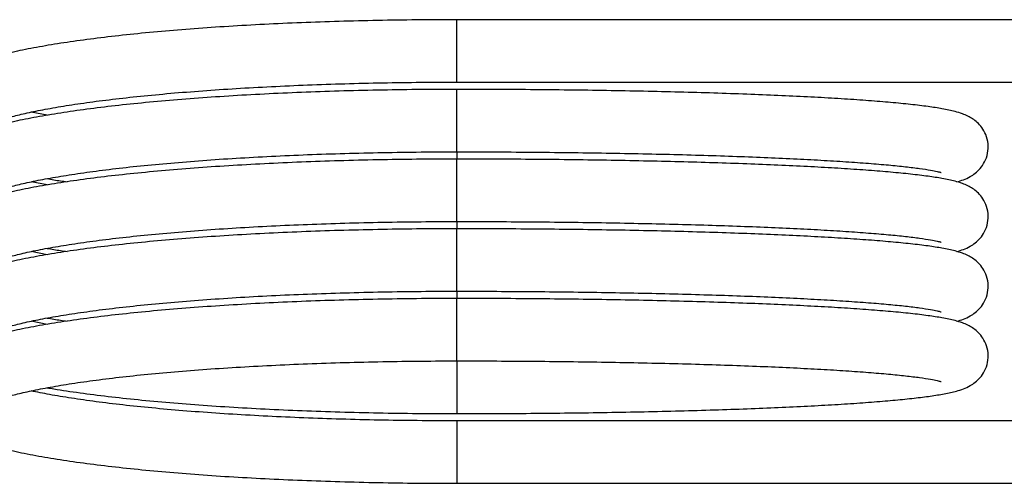
# Model space of a CAD drawing. Extents: x 25 to 412, y 75 to 262.
# Drawn here: x 75 to 118, y 91 to 110 of the extents above; entities that cross this region are included whole.
import ezdxf

# ---------------------------------------------------------------- set-up
doc = ezdxf.new("R2010")
doc.units = 0
doc.linetypes.add('PHANTOM', pattern=[12.7, 6.35, -1.27, 1.27, -1.27, 1.27, -1.27])
doc.layers.get('0').update_dxf_attribs({"linetype": 'CONTINUOUS'})

msp = doc.modelspace()

# ---------------------------------------------------------------- linework, layer by layer
at = {"color": 7, "linetype": 'CONTINUOUS'}
for p, q in [((121.135, 110.458), (94.12, 110.458)), ((94.12, 107.791), (121.135, 107.791)), ((76.604, 106.375), (75.915, 106.51)), ((76.604, 103.398), (75.915, 103.533)), ((76.604, 100.42), (75.915, 100.555)), ((76.604, 97.443), (75.915, 97.578)), ((121.135, 93.321), (94.12, 93.321)), ((94.12, 90.654), (121.135, 90.654))]:
    msp.add_line(p, q, dxfattribs=at)
at = {"color": 8, "linetype": 'PHANTOM'}
for p, q in [((94.12, 109.472), (94.12, 110.458)), ((94.12, 107.791), (94.12, 109.472)), ((94.12, 106.494), (94.12, 107.481)), ((94.12, 104.814), (94.12, 106.494)), ((94.12, 104.822), (94.12, 104.516)), ((94.12, 103.517), (94.12, 104.503)), ((94.12, 101.837), (94.12, 103.517)), ((94.12, 101.845), (94.12, 101.538)), ((94.12, 100.539), (94.12, 101.526)), ((94.12, 98.859), (94.12, 100.539)), ((94.12, 98.868), (94.12, 98.561)), ((94.12, 97.378), (94.12, 98.548)), ((94.12, 95.882), (94.12, 97.378)), ((94.12, 95.89), (94.12, 93.632)), ((94.12, 93.321), (94.12, 90.654))]:
    msp.add_line(p, q, dxfattribs=at)
at = {"color": 7, "linetype": 'CONTINUOUS'}
for points, knots in [([(94.12, 110.458), (93.826, 110.458), (92.973, 110.456), (91.563, 110.442), (89.903, 110.41), (88.269, 110.361), (86.669, 110.298), (85.113, 110.219), (83.609, 110.125), (82.167, 110.017), (80.793, 109.895), (79.497, 109.76), (78.284, 109.611), (77.16, 109.451), (76.129, 109.277), (75.194, 109.09), (74.355, 108.888), (73.606, 108.665), (72.961, 108.415), (72.463, 108.151), (72.081, 107.863), (71.799, 107.56), (71.582, 107.196), (71.45, 106.759), (71.446, 106.286), (71.573, 105.845), (71.782, 105.488), (72.023, 105.214), (72.196, 105.083), (72.278, 105.02)], [0, 0, 0, 0, 0.023103, 0.067029, 0.110967, 0.154916, 0.198881, 0.242872, 0.286898, 0.330972, 0.375109, 0.419333, 0.463678, 0.508193, 0.552955, 0.598092, 0.643828, 0.690591, 0.739276, 0.785401, 0.815546, 0.841153, 0.86416, 0.885958, 0.909417, 0.931838, 0.954187, 0.978143, 1, 1, 1, 1]), ([(73.87, 105.869), (73.868, 105.868), (73.855, 105.856), (73.915, 105.902), (74.069, 105.978), (74.354, 106.095), (74.769, 106.231), (75.323, 106.381), (76.012, 106.537), (76.829, 106.693), (77.767, 106.845), (78.817, 106.991), (79.969, 107.129), (81.215, 107.256), (82.546, 107.372), (83.952, 107.475), (85.423, 107.565), (86.95, 107.641), (88.524, 107.702), (90.132, 107.748), (91.767, 107.778), (93.101, 107.79), (93.886, 107.791), (94.12, 107.791)], [0, 0, 0, 0, 0.0040103, 0.0378653, 0.0758994, 0.1182837, 0.1644738, 0.2135915, 0.2647722, 0.3173375, 0.3708173, 0.424904, 0.4794002, 0.5341786, 0.5891556, 0.6442749, 0.6994976, 0.7547962, 0.8101503, 0.8655447, 0.9209672, 0.9764081, 1, 1, 1, 1]), ([(94.12, 107.481), (93.826, 107.48), (92.973, 107.479), (91.563, 107.464), (89.903, 107.432), (88.269, 107.384), (86.669, 107.32), (85.113, 107.241), (83.609, 107.148), (82.167, 107.039), (80.793, 106.918), (79.497, 106.782), (78.284, 106.634), (77.16, 106.473), (76.129, 106.3), (75.194, 106.113), (74.355, 105.911), (73.606, 105.687), (72.961, 105.438), (72.463, 105.174), (72.081, 104.885), (71.799, 104.582), (71.582, 104.219), (71.45, 103.782), (71.446, 103.308), (71.573, 102.868), (71.782, 102.51), (72.023, 102.236), (72.196, 102.105), (72.278, 102.043)], [0, 0, 0, 0, 0.023103, 0.067029, 0.110967, 0.154916, 0.198881, 0.242872, 0.286898, 0.330972, 0.375109, 0.419333, 0.463678, 0.508193, 0.552955, 0.598092, 0.643828, 0.690591, 0.739276, 0.785401, 0.815546, 0.841153, 0.86416, 0.885958, 0.909417, 0.931838, 0.954187, 0.978143, 1, 1, 1, 1]), ([(115.502, 103.532), (115.595, 103.56), (115.775, 103.614), (116.025, 103.723), (116.273, 103.882), (116.495, 104.083), (116.699, 104.374), (116.832, 104.747), (116.853, 105.162), (116.754, 105.552), (116.574, 105.863), (116.368, 106.084), (116.16, 106.24), (115.948, 106.355), (115.705, 106.454), (115.366, 106.555), (114.905, 106.651), (114.274, 106.749), (113.545, 106.838), (112.694, 106.921), (111.75, 106.998), (110.708, 107.07), (109.572, 107.137), (108.347, 107.198), (107.039, 107.255), (105.655, 107.305), (104.203, 107.35), (102.691, 107.388), (101.128, 107.42), (99.524, 107.445), (97.887, 107.464), (96.227, 107.476), (94.968, 107.48), (94.265, 107.481), (94.12, 107.481)], [0, 0, 0, 0, 0.027306, 0.052909, 0.068166, 0.08216, 0.09554, 0.108848, 0.122213, 0.135861, 0.148616, 0.161367, 0.175093, 0.191268, 0.212327, 0.243234, 0.292491, 0.336503, 0.383165, 0.42795, 0.471928, 0.515503, 0.55885, 0.602055, 0.645168, 0.688219, 0.731226, 0.774201, 0.817154, 0.86009, 0.903015, 0.945932, 0.988844, 1, 1, 1, 1]), ([(94.12, 104.503), (93.826, 104.503), (92.973, 104.501), (91.563, 104.487), (89.903, 104.455), (88.269, 104.407), (86.669, 104.343), (85.113, 104.264), (83.609, 104.17), (82.167, 104.062), (80.793, 103.94), (79.497, 103.805), (78.284, 103.657), (77.16, 103.496), (76.129, 103.322), (75.194, 103.136), (74.355, 102.933), (73.606, 102.71), (72.961, 102.46), (72.463, 102.197), (72.081, 101.908), (71.799, 101.605), (71.582, 101.241), (71.45, 100.805), (71.446, 100.331), (71.573, 99.891), (71.782, 99.533), (72.023, 99.259), (72.196, 99.128), (72.278, 99.066)], [0, 0, 0, 0, 0.023103, 0.067029, 0.110967, 0.154916, 0.198881, 0.242872, 0.286898, 0.330972, 0.375109, 0.419333, 0.463678, 0.508193, 0.552955, 0.598092, 0.643828, 0.690591, 0.739276, 0.785401, 0.815546, 0.841153, 0.86416, 0.885958, 0.909417, 0.931838, 0.954187, 0.978143, 1, 1, 1, 1]), ([(73.87, 102.892), (73.868, 102.89), (73.855, 102.879), (73.915, 102.924), (74.069, 103.001), (74.354, 103.118), (74.769, 103.254), (75.323, 103.404), (76.012, 103.559), (76.829, 103.715), (77.767, 103.868), (78.817, 104.014), (79.969, 104.152), (81.215, 104.279), (82.546, 104.395), (83.952, 104.498), (85.423, 104.588), (86.95, 104.663), (88.524, 104.724), (90.132, 104.77), (91.767, 104.8), (93.101, 104.813), (93.886, 104.814), (94.12, 104.814)], [0, 0, 0, 0, 0.00401, 0.037865, 0.075899, 0.118284, 0.164474, 0.213592, 0.264772, 0.317337, 0.370817, 0.424904, 0.4794, 0.534179, 0.589156, 0.644275, 0.699498, 0.754796, 0.81015, 0.865545, 0.920967, 0.976408, 1, 1, 1, 1]), ([(94.12, 104.814), (94.412, 104.814), (95.257, 104.813), (96.653, 104.807), (98.296, 104.793), (99.912, 104.773), (101.494, 104.746), (103.029, 104.713), (104.51, 104.673), (105.925, 104.628), (107.268, 104.576), (108.528, 104.52), (109.699, 104.459), (110.771, 104.394), (111.737, 104.325), (112.591, 104.253), (113.323, 104.178), (113.926, 104.104), (114.373, 104.035), (114.658, 103.979), (114.81, 103.938), (114.82, 103.934), (114.824, 103.932)], [0, 0, 0, 0, 0.028722, 0.083333, 0.137952, 0.192563, 0.247163, 0.301748, 0.356312, 0.410847, 0.465343, 0.519786, 0.574155, 0.62842, 0.682532, 0.736411, 0.789922, 0.842816, 0.894609, 0.937961, 0.97537, 1, 1, 1, 1]), ([(115.502, 100.555), (115.595, 100.583), (115.775, 100.636), (116.025, 100.746), (116.273, 100.905), (116.495, 101.106), (116.699, 101.397), (116.832, 101.769), (116.853, 102.185), (116.754, 102.574), (116.574, 102.885), (116.368, 103.107), (116.16, 103.262), (115.948, 103.378), (115.705, 103.477), (115.366, 103.578), (114.905, 103.674), (114.274, 103.772), (113.545, 103.86), (112.694, 103.944), (111.75, 104.021), (110.708, 104.093), (109.572, 104.16), (108.347, 104.221), (107.039, 104.277), (105.655, 104.328), (104.203, 104.372), (102.691, 104.41), (101.128, 104.442), (99.524, 104.468), (97.887, 104.487), (96.227, 104.499), (94.968, 104.503), (94.265, 104.503), (94.12, 104.503)], [0, 0, 0, 0, 0.0273062, 0.052909, 0.068166, 0.0821595, 0.0955403, 0.1088482, 0.122213, 0.135861, 0.1486164, 0.1613666, 0.1750931, 0.1912681, 0.2123271, 0.2432344, 0.2924913, 0.3365025, 0.383165, 0.42795, 0.4719282, 0.5155034, 0.5588497, 0.6020549, 0.6451681, 0.6882187, 0.7312255, 0.7742009, 0.8171537, 0.86009, 0.9030148, 0.9459317, 0.9888438, 1, 1, 1, 1]), ([(76.606, 103.668), (76.7, 103.651), (76.961, 103.604), (77.262, 103.561), (77.455, 103.534)], [0, 0, 0, 0, 0.360259, 1, 1, 1, 1]), ([(94.12, 101.526), (93.826, 101.525), (92.973, 101.524), (91.563, 101.51), (89.903, 101.477), (88.269, 101.429), (86.669, 101.365), (85.113, 101.286), (83.609, 101.193), (82.167, 101.085), (80.793, 100.963), (79.497, 100.827), (78.284, 100.679), (77.16, 100.518), (76.129, 100.345), (75.194, 100.158), (74.355, 99.956), (73.606, 99.732), (72.961, 99.483), (72.463, 99.219), (72.081, 98.93), (71.799, 98.627), (71.582, 98.264), (71.45, 97.827), (71.446, 97.354), (71.573, 96.913), (71.782, 96.555), (72.023, 96.281), (72.196, 96.151), (72.278, 96.088)], [0, 0, 0, 0, 0.023103, 0.067029, 0.110967, 0.154916, 0.198881, 0.242872, 0.286898, 0.330972, 0.375109, 0.419333, 0.463678, 0.508193, 0.552955, 0.598092, 0.643828, 0.690591, 0.739276, 0.785401, 0.815546, 0.841153, 0.86416, 0.885958, 0.909417, 0.931838, 0.954187, 0.978143, 1, 1, 1, 1]), ([(73.87, 99.914), (73.868, 99.913), (73.855, 99.901), (73.915, 99.947), (74.069, 100.023), (74.354, 100.14), (74.769, 100.276), (75.323, 100.426), (76.012, 100.582), (76.829, 100.738), (77.767, 100.891), (78.817, 101.037), (79.969, 101.174), (81.215, 101.301), (82.546, 101.417), (83.952, 101.52), (85.423, 101.61), (86.95, 101.686), (88.524, 101.747), (90.132, 101.793), (91.767, 101.823), (93.101, 101.835), (93.886, 101.836), (94.12, 101.837)], [0, 0, 0, 0, 0.00401, 0.037865, 0.075899, 0.118284, 0.164474, 0.213592, 0.264772, 0.317337, 0.370817, 0.424904, 0.4794, 0.534179, 0.589156, 0.644275, 0.699498, 0.754796, 0.81015, 0.865545, 0.920967, 0.976408, 1, 1, 1, 1]), ([(94.12, 101.837), (94.412, 101.836), (95.257, 101.836), (96.653, 101.83), (98.296, 101.816), (99.912, 101.795), (101.494, 101.768), (103.029, 101.735), (104.51, 101.696), (105.925, 101.65), (107.268, 101.599), (108.528, 101.543), (109.699, 101.482), (110.771, 101.416), (111.737, 101.347), (112.591, 101.275), (113.323, 101.201), (113.926, 101.127), (114.373, 101.057), (114.658, 101.001), (114.81, 100.96), (114.82, 100.956), (114.824, 100.955)], [0, 0, 0, 0, 0.028722, 0.083333, 0.137952, 0.192563, 0.247163, 0.301748, 0.356312, 0.410847, 0.465343, 0.519786, 0.574155, 0.62842, 0.682532, 0.736411, 0.789922, 0.842816, 0.894609, 0.937961, 0.97537, 1, 1, 1, 1]), ([(115.502, 97.578), (115.595, 97.605), (115.775, 97.659), (116.025, 97.769), (116.273, 97.927), (116.495, 98.129), (116.699, 98.419), (116.832, 98.792), (116.853, 99.207), (116.754, 99.597), (116.574, 99.908), (116.368, 100.129), (116.16, 100.285), (115.948, 100.401), (115.705, 100.499), (115.366, 100.6), (114.905, 100.696), (114.274, 100.794), (113.545, 100.883), (112.694, 100.966), (111.75, 101.044), (110.708, 101.115), (109.572, 101.182), (108.347, 101.244), (107.039, 101.3), (105.655, 101.35), (104.203, 101.395), (102.691, 101.433), (101.128, 101.465), (99.524, 101.491), (97.887, 101.509), (96.227, 101.521), (94.968, 101.526), (94.265, 101.526), (94.12, 101.526)], [0, 0, 0, 0, 0.027306, 0.052909, 0.068166, 0.08216, 0.09554, 0.108848, 0.122213, 0.135861, 0.148616, 0.161367, 0.175093, 0.191268, 0.212327, 0.243234, 0.292491, 0.336503, 0.383165, 0.42795, 0.471928, 0.515503, 0.55885, 0.602055, 0.645168, 0.688219, 0.731226, 0.774201, 0.817154, 0.86009, 0.903015, 0.945932, 0.988844, 1, 1, 1, 1]), ([(76.606, 100.691), (76.7, 100.674), (76.961, 100.627), (77.262, 100.584), (77.455, 100.557)], [0, 0, 0, 0, 0.360259, 1, 1, 1, 1]), ([(94.12, 98.548), (93.826, 98.548), (92.973, 98.547), (91.563, 98.532), (89.903, 98.5), (88.269, 98.452), (86.669, 98.388), (85.113, 98.309), (83.609, 98.215), (82.167, 98.107), (80.793, 97.985), (79.497, 97.85), (78.284, 97.702), (77.16, 97.541), (76.129, 97.368), (75.194, 97.181), (74.355, 96.979), (73.606, 96.755), (72.961, 96.506), (72.463, 96.242), (72.081, 95.953), (71.799, 95.65), (71.582, 95.287), (71.45, 94.85), (71.446, 94.376), (71.573, 93.936), (71.782, 93.577), (72.045, 93.284), (72.369, 93.027), (72.798, 92.776), (73.353, 92.538), (74.068, 92.303), (74.898, 92.088), (75.842, 91.888), (76.87, 91.707), (77.986, 91.541), (79.187, 91.388), (80.471, 91.249), (81.832, 91.123), (83.263, 91.011), (84.756, 90.914), (86.302, 90.832), (87.895, 90.764), (89.523, 90.712), (91.178, 90.676), (92.715, 90.657), (93.697, 90.655), (94.12, 90.654)], [0, 0, 0, 0, 0.012858, 0.037306, 0.061761, 0.086221, 0.110692, 0.135176, 0.159679, 0.184209, 0.208774, 0.233389, 0.258069, 0.282845, 0.307758, 0.33288, 0.358336, 0.384363, 0.411459, 0.437131, 0.453909, 0.468161, 0.480966, 0.493098, 0.506155, 0.518633, 0.531072, 0.544406, 0.559881, 0.579391, 0.605453, 0.631426, 0.658865, 0.685012, 0.710495, 0.735614, 0.760514, 0.785275, 0.809941, 0.834541, 0.859095, 0.883614, 0.908109, 0.932587, 0.957052, 0.981509, 1, 1, 1, 1]), ([(73.87, 96.937), (73.868, 96.935), (73.855, 96.924), (73.915, 96.969), (74.069, 97.046), (74.354, 97.163), (74.769, 97.299), (75.323, 97.449), (76.012, 97.605), (76.829, 97.761), (77.767, 97.913), (78.817, 98.059), (79.969, 98.197), (81.215, 98.324), (82.546, 98.44), (83.952, 98.543), (85.423, 98.633), (86.95, 98.709), (88.524, 98.77), (90.132, 98.815), (91.767, 98.846), (93.101, 98.858), (93.886, 98.859), (94.12, 98.859)], [0, 0, 0, 0, 0.0040103, 0.0378653, 0.0758994, 0.1182837, 0.1644738, 0.2135915, 0.2647722, 0.3173375, 0.3708173, 0.424904, 0.4794002, 0.5341786, 0.5891556, 0.6442749, 0.6994976, 0.7547962, 0.8101503, 0.8655447, 0.9209672, 0.9764081, 1, 1, 1, 1]), ([(94.12, 98.859), (94.412, 98.859), (95.257, 98.858), (96.653, 98.852), (98.296, 98.839), (99.912, 98.818), (101.494, 98.791), (103.029, 98.758), (104.51, 98.718), (105.925, 98.673), (107.268, 98.622), (108.528, 98.565), (109.699, 98.504), (110.771, 98.439), (111.737, 98.37), (112.591, 98.298), (113.323, 98.224), (113.926, 98.149), (114.373, 98.08), (114.658, 98.024), (114.81, 97.983), (114.82, 97.979), (114.824, 97.978)], [0, 0, 0, 0, 0.028722, 0.083333, 0.137952, 0.192563, 0.247163, 0.301748, 0.356312, 0.410847, 0.465343, 0.519786, 0.574155, 0.62842, 0.682532, 0.736411, 0.789922, 0.842816, 0.894609, 0.937961, 0.97537, 1, 1, 1, 1]), ([(94.12, 93.632), (94.413, 93.632), (95.264, 93.632), (96.67, 93.638), (98.324, 93.652), (99.952, 93.673), (101.546, 93.7), (103.096, 93.734), (104.592, 93.774), (106.025, 93.82), (107.388, 93.872), (108.672, 93.929), (109.87, 93.992), (110.976, 94.059), (111.984, 94.132), (112.889, 94.209), (113.69, 94.291), (114.386, 94.379), (114.986, 94.476), (115.426, 94.572), (115.768, 94.68), (116.025, 94.791), (116.273, 94.95), (116.495, 95.151), (116.699, 95.442), (116.832, 95.814), (116.853, 96.23), (116.754, 96.619), (116.574, 96.93), (116.368, 97.152), (116.16, 97.308), (115.948, 97.423), (115.705, 97.522), (115.366, 97.623), (114.905, 97.719), (114.274, 97.817), (113.545, 97.905), (112.694, 97.989), (111.75, 98.066), (110.708, 98.138), (109.572, 98.205), (108.347, 98.266), (107.039, 98.322), (105.655, 98.373), (104.203, 98.417), (102.691, 98.456), (101.128, 98.488), (99.524, 98.513), (97.887, 98.532), (96.227, 98.544), (94.968, 98.548), (94.265, 98.548), (94.12, 98.548)], [0, 0, 0, 0, 0.012788, 0.037104, 0.061426, 0.08575, 0.110078, 0.134412, 0.158755, 0.18311, 0.20748, 0.231872, 0.256294, 0.280759, 0.305287, 0.329911, 0.354692, 0.37975, 0.405356, 0.432279, 0.448705, 0.463216, 0.471863, 0.479794, 0.487378, 0.494921, 0.502495, 0.510231, 0.51746, 0.524686, 0.532466, 0.541634, 0.553569, 0.571087, 0.599004, 0.623949, 0.650396, 0.675778, 0.700704, 0.725401, 0.749969, 0.774456, 0.798891, 0.823291, 0.847666, 0.872024, 0.896368, 0.920703, 0.945032, 0.969356, 0.993677, 1, 1, 1, 1]), ([(76.606, 97.714), (76.7, 97.697), (76.961, 97.649), (77.262, 97.606), (77.455, 97.579)], [0, 0, 0, 0, 0.360259, 1, 1, 1, 1]), ([(73.87, 93.959), (73.868, 93.958), (73.855, 93.946), (73.915, 93.992), (74.069, 94.068), (74.354, 94.186), (74.769, 94.322), (75.323, 94.472), (76.012, 94.627), (76.829, 94.783), (77.767, 94.936), (78.817, 95.082), (79.969, 95.219), (81.215, 95.347), (82.546, 95.462), (83.952, 95.566), (85.423, 95.656), (86.95, 95.731), (88.524, 95.792), (90.132, 95.838), (91.767, 95.868), (93.101, 95.88), (93.886, 95.881), (94.12, 95.882)], [0, 0, 0, 0, 0.00401, 0.037865, 0.075899, 0.118284, 0.164474, 0.213592, 0.264772, 0.317337, 0.370817, 0.424904, 0.4794, 0.534179, 0.589156, 0.644275, 0.699498, 0.754796, 0.81015, 0.865545, 0.920967, 0.976408, 1, 1, 1, 1]), ([(94.12, 95.882), (94.412, 95.882), (95.257, 95.881), (96.653, 95.875), (98.296, 95.861), (99.912, 95.841), (101.494, 95.814), (103.029, 95.78), (104.51, 95.741), (105.925, 95.695), (107.268, 95.644), (108.528, 95.588), (109.699, 95.527), (110.771, 95.462), (111.737, 95.392), (112.591, 95.32), (113.323, 95.246), (113.926, 95.172), (114.373, 95.103), (114.658, 95.046), (114.81, 95.006), (114.82, 95.002), (114.824, 95)], [0, 0, 0, 0, 0.028722, 0.083333, 0.137952, 0.192563, 0.247163, 0.301748, 0.356312, 0.410847, 0.465343, 0.519786, 0.574155, 0.62842, 0.682532, 0.736411, 0.789922, 0.842816, 0.894609, 0.937961, 0.97537, 1, 1, 1, 1]), ([(76.606, 94.736), (76.701, 94.719), (77.128, 94.643), (77.991, 94.519), (79.186, 94.365), (80.472, 94.226), (81.832, 94.1), (83.263, 93.989), (84.756, 93.891), (86.302, 93.809), (87.895, 93.742), (89.523, 93.69), (91.178, 93.654), (92.715, 93.635), (93.697, 93.632), (94.12, 93.632)], [0, 0, 0, 0, 0.024103, 0.108778, 0.192715, 0.27618, 0.359327, 0.442252, 0.52502, 0.607674, 0.690245, 0.772756, 0.855226, 0.937668, 1, 1, 1, 1]), ([(94.12, 93.321), (93.831, 93.321), (92.99, 93.323), (91.602, 93.337), (89.969, 93.368), (88.362, 93.416), (86.791, 93.478), (85.267, 93.556), (83.799, 93.647), (82.397, 93.752), (81.07, 93.87), (79.827, 93.999), (78.677, 94.139), (77.63, 94.288), (76.695, 94.442), (76.171, 94.549), (75.915, 94.601)], [0, 0, 0, 0, 0.03925, 0.113881, 0.188516, 0.263129, 0.337709, 0.412241, 0.486707, 0.561086, 0.635347, 0.709448, 0.783332, 0.856914, 0.930066, 1, 1, 1, 1])]:
    msp.add_open_spline(points, degree=3, knots=knots, dxfattribs=at)

doc.saveas('drawing.dxf')
